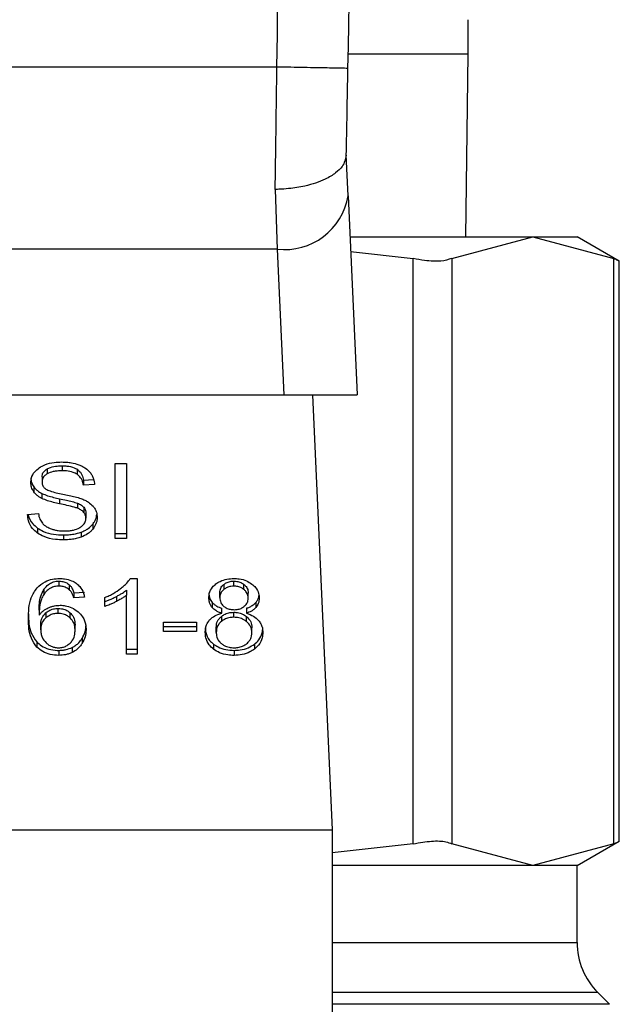
# Model space of a CAD drawing. Units: inches. Extents: x 0.37 to 10.29, y 0.37 to 8.02.
# Drawn here: x 2.93 to 2.95, y 3.38 to 3.42 of the extents above; entities that cross this region are included whole.
import ezdxf

# ---------------------------------------------------------------- set-up
doc = ezdxf.new("R2010")
doc.units = ezdxf.units.IN
doc.header["$MEASUREMENT"] = 0

msp = doc.modelspace()

# ---------------------------------------------------------------- linework, layer by layer
at = {"color": 7, "linetype": 'Continuous', "lineweight": 25}
for p, q in [((2.940588431049235, 3.415907067114444), (2.940588431049235, 3.417094567114464)), ((2.940500979293821, 3.40956491652394), (2.940588431049235, 3.415907067114444)), ((2.933960289212214, 3.415452319808251), (2.914404066980127, 3.415452622132552)), ((2.936426453788692, 3.410994979338639), (2.936362997086258, 3.412413423275401)), ((2.933901249892394, 3.411214266584865), (2.933968282047156, 3.409145080405074)), ((2.936426453788692, 3.410994979338639), (2.936735360090159, 3.40409001494913)), ((2.936490430283034, 3.40956491652394), (2.942823451144228, 3.409564916523933)), ((2.940015156008102, 3.408818368485155), (2.942823451144228, 3.409564916523933)), ((2.942823451144228, 3.409564916523933), (2.945631746280314, 3.408818368485151)), ((2.942823451144228, 3.409564916523933), (2.944359346403561, 3.409564916523933)), ((2.945819050739441, 3.408722155832664), (2.944359346403541, 3.409564916523926)), ((2.933968282047156, 3.409145080405076), (2.914396075935824, 3.409144988427715)), ((2.933968282511496, 3.409145080415463), (2.934194430177103, 3.404090014949045)), ((2.93651313716243, 3.409057350983419), (2.938683472147138, 3.408818368485167)), ((2.938683472151047, 3.388534889760327), (2.938683472147138, 3.408818368485167)), ((2.940015156008102, 3.408818368485155), (2.940015156006465, 3.388534889760348)), ((2.945631746281928, 3.38853488976034), (2.945631746280314, 3.408818368485151)), ((2.945819050739441, 3.388618940009735), (2.945819050739441, 3.40873431823506)), ((2.914169931921233, 3.404090014949045), (2.934194430177103, 3.404090014949045)), ((2.934194430177099, 3.404090014949122), (2.93673536009036, 3.404090014949122)), ((2.935195928200085, 3.404090014949122), (2.935870173175219, 3.389018656681406)), ((2.92652196152656, 3.401635983858347), (2.92652196152656, 3.401461991048039)), ((2.92835484527293, 3.401720131835318), (2.928755159688457, 3.401720131835072)), ((2.92835484527293, 3.399110239680393), (2.92835484527293, 3.401720131835318)), ((2.928755159688457, 3.401720131835072), (2.928755159688457, 3.399110239680393)), ((2.92600279178456, 3.401527824357524), (2.926002791784367, 3.4013538315471)), ((2.927040607116231, 3.401513144607048), (2.927040607116171, 3.40133915179678)), ((2.925824559023016, 3.401249662879189), (2.925824559023016, 3.401075670068782)), ((2.927257129233812, 3.401135724827023), (2.927612704752854, 3.401158731491014)), ((2.927257129233812, 3.401135724827023), (2.927257129233816, 3.400961732016652)), ((2.927642336863923, 3.400986655955378), (2.927257129233816, 3.400961732016652)), ((2.925539058113774, 3.400903931051125), (2.925539058113807, 3.40072993824074)), ((2.925822041371897, 3.400674632029829), (2.925822041371962, 3.400500639219488)), ((2.926431284179499, 3.400492948420269), (2.926431284179517, 3.400318955609957)), ((2.927055182660642, 3.400337471316172), (2.927055182660756, 3.400163478505821)), ((2.925323537250864, 3.399950532386733), (2.925701191928124, 3.399979016900267)), ((2.927272235139161, 3.400195736441448), (2.927272235139231, 3.400021743631057)), ((2.927345248775871, 3.39999456468004), (2.927345248775871, 3.399820571869631)), ((2.927583480405895, 3.399615746726738), (2.927583480405817, 3.399441753916333)), ((2.92566783171824, 3.399477846137622), (2.925667831718095, 3.399303853327419)), ((2.926564762472118, 3.399239725463644), (2.926564762472118, 3.399065732653336)), ((2.927178561101678, 3.399334778680019), (2.927178561101585, 3.399160785869676)), ((2.92835484527293, 3.399284232491134), (2.928755159688457, 3.399284232491134)), ((2.928755159688457, 3.399110239680393), (2.92835484527293, 3.399110239680393)), ((2.926411182686279, 3.397639490120411), (2.926411182686279, 3.397465497310102)), ((2.928878526343317, 3.397728978997224), (2.929120225231198, 3.397728978997117)), ((2.929120225231198, 3.397728978997117), (2.929120225231198, 3.395108405042847)), ((2.932126980590417, 3.397525155308916), (2.932126980590276, 3.397351162498497)), ((2.932471281079513, 3.397465497310102), (2.932471281079513, 3.397639490120411)), ((2.932819347526607, 3.397348396376141), (2.93281934752652, 3.397522389186518)), ((2.925891253582643, 3.397354219480983), (2.925891253582605, 3.39718022667062)), ((2.926767987567635, 3.397514443868431), (2.92676798756762, 3.397340451058135)), ((2.92692479315314, 3.397230025449407), (2.927294894877534, 3.397254949388874)), ((2.92692479315314, 3.397230025449407), (2.926924793153143, 3.397056032638967)), ((2.928747605855427, 3.39732438030647), (2.928747605855357, 3.397150387496197)), ((2.931982848001929, 3.397066714283134), (2.931982848001929, 3.397240707093281)), ((2.932967267989823, 3.397048911491665), (2.932967267989823, 3.397222904301813)), ((2.927294894877587, 3.397080956578448), (2.926924793153143, 3.397056032638967)), ((2.928004885635689, 3.396764066516814), (2.928004885635367, 3.397073835430803)), ((2.9284022423111, 3.397105829082078), (2.928402242311206, 3.396931836271825)), ((2.928747605855725, 3.395108405042847), (2.928747605855357, 3.397150387496197)), ((2.931716528987191, 3.396900913373173), (2.93171652898713, 3.396726920562936)), ((2.933235734631119, 3.396901064367068), (2.933235734631126, 3.396727071556767)), ((2.925721334015333, 3.396628290413028), (2.925721334015166, 3.396454297602722)), ((2.925957997397902, 3.396539276498934), (2.925957997397985, 3.396365283688695)), ((2.926380969995304, 3.396518387776872), (2.926380969995297, 3.39669238058718)), ((2.926797516274441, 3.396364512489007), (2.926797516274381, 3.396538505299368)), ((2.932050825456634, 3.396523728520961), (2.932050825456703, 3.396697721331247)), ((2.93246624577768, 3.396384866607458), (2.93246624577768, 3.396558859417766)), ((2.932901807305979, 3.396697721330858), (2.932901807306236, 3.396523728520839)), ((2.930036667764367, 3.396213959606968), (2.93117718386903, 3.396213959606861)), ((2.930036667764367, 3.395891728723436), (2.930036667764367, 3.396213959606968)), ((2.93117718386903, 3.396213959606861), (2.93117718386903, 3.395891728723436)), ((2.932036340903991, 3.396412495704463), (2.932036340904082, 3.396238502894229)), ((2.932906132568374, 3.396236662849164), (2.932906132568386, 3.396410655659463)), ((2.925779240866532, 3.395954038571385), (2.925779240866532, 3.396128031381532)), ((2.926970111749493, 3.395934455531861), (2.926970111749493, 3.39610844834202)), ((2.930036667764367, 3.396065721533575), (2.93117718386903, 3.396065721533823)), ((2.93117718386903, 3.395891728723436), (2.930036667764367, 3.395891728723436)), ((2.931859480467087, 3.395861463962379), (2.931859480467087, 3.396035456772526)), ((2.933090635524678, 3.395850782240811), (2.933090635524678, 3.396024775050958)), ((2.925646890132705, 3.395529135870808), (2.925646890132567, 3.395355143060636)), ((2.927214328288155, 3.395652696327671), (2.92721432828802, 3.395478703517524)), ((2.926403629733536, 3.395237890825996), (2.926403629733536, 3.395063898015688)), ((2.92686940395469, 3.395339366849276), (2.926869403954762, 3.395165374039003)), ((2.928747605855726, 3.395282397852811), (2.929120225231198, 3.395282397852811)), ((2.931763125893107, 3.39545642280811), (2.931763125893156, 3.395282429997764)), ((2.932476316381346, 3.395237890825996), (2.932476316381346, 3.395063898015688)), ((2.93318446997654, 3.395456420908226), (2.933184469976591, 3.395282428097958)), ((2.929120225231198, 3.395108405042847), (2.928747605855725, 3.395108405042847)), ((2.91249418892325, 3.389018656681406), (2.935870173175219, 3.389018656681406)), ((2.935870173175219, 3.389018656681406), (2.935870173175219, 3.366257829909752)), ((2.938683472151047, 3.388534889760327), (2.935870173175219, 3.388225108448251)), ((2.942823451139916, 3.387788341720544), (2.940015156006465, 3.388534889760348)), ((2.945631746281928, 3.38853488976034), (2.942823451139916, 3.387788341720544)), ((2.944359346402821, 3.387788341720317), (2.945819050739441, 3.388631102411995)), ((2.942823451139916, 3.387788341720544), (2.935870173175219, 3.387788341720317)), ((2.944359346403568, 3.387788341720529), (2.942823451139916, 3.387788341720544)), ((2.944359346403565, 3.385116623124257), (2.944359346403565, 3.387788341720547)), ((2.945484116880605, 3.382972626361883), (2.945080047949991, 3.383376695292497))]:
    msp.add_line(p, q, dxfattribs=at)
at = {"color": 8, "linetype": 'Continuous', "lineweight": 25}
for p, q in [((2.936429485502689, 3.415907067114444), (2.940588431049235, 3.415907067114444)), ((2.935870173175219, 3.385116623124257), (2.944359346403565, 3.385116623124257)), ((2.945080047949991, 3.383376695292497), (2.935870173175219, 3.383376695292497)), ((2.945484116880563, 3.382972626361883), (2.935870173175219, 3.382972626361883))]:
    msp.add_line(p, q, dxfattribs=at)
at = {"color": 7, "linetype": 'Continuous', "lineweight": 25}
for centre, radius, start, end in [((1.534984083706713, 3.440830870118784), 1.401667011158958, 358.9607226047099, 0.9408585049644219), ((2.934233030726245, 3.411351454784869), 0.002222201492898428, 263.1576543472042, 350.7689889165032), ((2.946819976324825, 3.385116623124257), 0.002460629921259283, 180, 224.9999910580466)]:
    msp.add_arc(centre, radius, start, end, dxfattribs=at)
at = {"color": 8, "linetype": 'Continuous', "lineweight": 25}
msp.add_open_spline([(2.933960289212214, 3.415452319808251), (2.934139276564696, 3.427468372028244), (2.934378548571068, 3.443531545674236), (2.933997049106614, 3.459589986693447), (2.933900930201931, 3.463635915732705)], degree=3, knots=[0, 0, 0, 0, 0.7480496995680551, 1, 1, 1, 1], dxfattribs=at)
at = {"color": 7, "linetype": 'Continuous', "lineweight": 25}
for points in [[(2.933901249892394, 3.411214266584865), (2.933911089779031, 3.411887293094576), (2.933930769552285, 3.413233346112645), (2.933950449325538, 3.414712661907237), (2.933960289212155, 3.415452319803791)], [(2.936420515390287, 3.415407689332343), (2.93638353433802, 3.415408360198289), (2.936309572233485, 3.415409701930181), (2.935740647120124, 3.415420022688), (2.934927432174689, 3.415434775059288), (2.934282670926037, 3.41544647154542), (2.933960290301711, 3.415452319788487)]]:
    msp.add_open_spline(points, degree=3, dxfattribs=at)
for points, knots in [([(2.936362630865286, 3.412395368804164), (2.936372255226384, 3.412875164829297), (2.936391493231078, 3.413834222588056), (2.936410844930829, 3.414883395249027), (2.936420515390284, 3.415407689332232)], [0, 0, 0, 0, 0.5002785502245575, 1, 1, 1, 1]), ([(2.936362630861986, 3.412395368804435), (2.936333609509414, 3.412264043481465), (2.936286466722562, 3.412050716356422), (2.935996736954454, 3.41177308127373), (2.935591068233239, 3.411525634051871), (2.935022234125391, 3.411333273594742), (2.934448166026821, 3.411240588366388), (2.934108872896091, 3.411218360866243), (2.933957316049754, 3.411214893403294), (2.93391776991833, 3.411214415796121), (2.933906159823626, 3.411214308936266), (2.933902526086165, 3.411214276901853), (2.933901249892394, 3.411214265651146)], [0, 0, 0, 0, 0.2152258022482262, 0.3496165140898702, 0.5002025414515794, 0.7241502440885094, 0.8783982075440384, 0.9680241144936552, 0.9909060451920358, 0.9971537520183927, 0.9990003779897048, 1, 1, 1, 1]), ([(2.940015156008102, 3.408818368485155), (2.93990068810074, 3.408780212041821), (2.939671651949054, 3.408703865709081), (2.939168655622198, 3.408726531374311), (2.938815387627757, 3.40879339909268), (2.938683472147138, 3.408818368485167)], [0, 0, 0, 0, 0.3850076531608678, 0.7703527851759653, 1, 1, 1, 1]), ([(2.945795212488904, 3.408734364272537), (2.945795505928146, 3.408734187819982), (2.945796048899673, 3.408733861317253), (2.945683479543095, 3.408791760074763), (2.945631746280314, 3.408818368485151)], [0, 0, 0, 0, 0.5404321002239866, 0.9999999999999999, 0.9999999999999999, 0.9999999999999999, 0.9999999999999999]), ([(2.925728894755016, 3.401565241406581), (2.925792507741579, 3.401602953899618), (2.925943209121563, 3.401692296108662), (2.926220954305825, 3.401756744765274), (2.926421630337846, 3.401763476062238), (2.926509372831986, 3.401766419217823)], [0, 0, 0, 0, 0.2913165822894742, 0.6901391262370621, 1, 1, 1, 1]), ([(2.92600279178456, 3.401527824357524), (2.926040640981769, 3.401546751535188), (2.926143420746656, 3.40159814842109), (2.926326581394457, 3.401630817693566), (2.926463769396725, 3.401634445164886), (2.92652196152656, 3.401635983858347)], [0, 0, 0, 0, 0.2513048023405398, 0.6824199825833779, 1, 1, 1, 1]), ([(2.926509372831986, 3.401766419217823), (2.926565454164721, 3.401765174483635), (2.926677648836086, 3.401762684304883), (2.926879216634568, 3.401738932070919), (2.927014443773156, 3.401697170991045), (2.927097996624793, 3.401671368054242)], [0, 0, 0, 0, 0.276364711569941, 0.5528871458452186, 1, 1, 1, 1]), ([(2.92652196152656, 3.401635983858347), (2.926577376676068, 3.401634425034357), (2.926719380243302, 3.401630430484683), (2.926904484465496, 3.401591125863968), (2.927006391813658, 3.401532745696846), (2.927040607116231, 3.401513144607048)], [0, 0, 0, 0, 0.298299550118318, 0.7644046907167316, 1, 1, 1, 1]), ([(2.927097996624793, 3.401671368054242), (2.927139494970084, 3.401654287378731), (2.927222513501733, 3.401620117037949), (2.927365445413879, 3.401535339117037), (2.92744173308951, 3.401454172224215), (2.927491275168828, 3.401401461526071)], [0, 0, 0, 0, 0.2594810138511876, 0.5190985956042774, 1, 1, 1, 1]), ([(2.92543935139296, 3.401047185633534), (2.925442991985054, 3.401099875416968), (2.925452042553673, 3.401230863038827), (2.925544698937776, 3.40141642408193), (2.925673461258199, 3.401520455022091), (2.925728894755016, 3.401565241406581)], [0, 0, 0, 0, 0.2770558441621299, 0.6887651416207634, 1, 1, 1, 1]), ([(2.925824559023016, 3.401249662879189), (2.925826568110721, 3.401276981359821), (2.925831385914647, 3.401342491234272), (2.925884671838547, 3.401444341216203), (2.925963012603406, 3.401499709791661), (2.92600279178456, 3.401527824357524)], [0, 0, 0, 0, 0.2604062129813535, 0.6244556038362875, 1, 1, 1, 1]), ([(2.926002791784367, 3.4013538315471), (2.925974654254782, 3.401334952786481), (2.925908681415796, 3.401290688579458), (2.925837414138989, 3.40119466030431), (2.925828989412846, 3.401116678888186), (2.925824559023016, 3.401075670068782)], [0, 0, 0, 0, 0.2606810000215838, 0.6112073766027007, 0.9999999999999999, 0.9999999999999999, 0.9999999999999999, 0.9999999999999999]), ([(2.92652196152656, 3.401461991048039), (2.926465253343255, 3.401460515033909), (2.926361379798161, 3.401457811388485), (2.92617915382145, 3.401432493500331), (2.926070782985479, 3.401384157351738), (2.926002791784367, 3.4013538315471)], [0, 0, 0, 0, 0.3093895662870031, 0.5667152286018784, 1, 1, 1, 1]), ([(2.927040607116171, 3.40133915179678), (2.926996124451885, 3.401363631212029), (2.926889346852501, 3.401422392377453), (2.926703608849046, 3.401457099784721), (2.926573655813336, 3.401460599062927), (2.92652196152656, 3.401461991048039)], [0, 0, 0, 0, 0.3007070815649128, 0.7218268240621777, 1, 1, 1, 1]), ([(2.927040607116231, 3.401513144607048), (2.92708060878412, 3.401480344792994), (2.92717865741521, 3.401399948723589), (2.92723640805462, 3.401263014865026), (2.927251802046485, 3.40116844969615), (2.927257129233812, 3.401135724827023)], [0, 0, 0, 0, 0.3106536495339499, 0.7614473767638111, 1, 1, 1, 1]), ([(2.927257129233816, 3.400961732016652), (2.927250032997646, 3.40100407477102), (2.927237307852727, 3.401080004837696), (2.927182504235945, 3.401204398538528), (2.927112121284346, 3.401289615904577), (2.927049234077335, 3.401333176138681), (2.927040607116171, 3.40133915179678)], [0, 0, 0, 0, 0.3070856159745001, 0.5506734657230483, 0.9383607136398269, 1, 1, 1, 1]), ([(2.927491275168828, 3.401401461526071), (2.927516405896928, 3.401365831765379), (2.92756665220053, 3.401294593726994), (2.927623224300467, 3.401155257330337), (2.927635030789072, 3.40105110645508), (2.927642336863922, 3.400986655955378)], [0, 0, 0, 0, 0.2761026685020839, 0.5520388606152433, 1, 1, 1, 1]), ([(2.92543935139296, 3.401221178443941), (2.925440621859268, 3.401191773332596), (2.925443163352524, 3.401132950133855), (2.925467595239144, 3.401024471422735), (2.925511407046541, 3.400950571631103), (2.925539058113774, 3.400903931051125)], [0, 0, 0, 0, 0.2693821209281175, 0.5388831163172078, 1, 1, 1, 1]), ([(2.925539058113807, 3.40072993824074), (2.925521820903601, 3.400756793216098), (2.925487354044129, 3.400810491387136), (2.925448384127271, 3.40091689616557), (2.925442845611827, 3.400996784514505), (2.92543935139296, 3.401047185633534)], [0, 0, 0, 0, 0.2696825059423265, 0.5392467182253594, 1, 1, 1, 1]), ([(2.925824559023016, 3.401075670068782), (2.925826067919906, 3.401049945413685), (2.925829812411634, 3.400986106884424), (2.925868865240448, 3.400896871129441), (2.92592965074821, 3.400848613409634), (2.925954268949226, 3.400829068977244)], [0, 0, 0, 0, 0.2865244467079341, 0.7110415749225808, 1, 1, 1, 1]), ([(2.925539058113774, 3.400903931051125), (2.925557155156144, 3.400881010731672), (2.925593350110478, 3.400835168991405), (2.925682720126911, 3.400753909194267), (2.925766892998853, 3.40070601279045), (2.925822041371897, 3.400674632029829)], [0, 0, 0, 0, 0.2563969608666334, 0.5128062420613805, 1, 1, 1, 1]), ([(2.925822041371962, 3.400500639219488), (2.925792516684718, 3.400516525741771), (2.925733460131907, 3.400548302648819), (2.925631022916339, 3.400621416181418), (2.925575462689425, 3.400686979419473), (2.925539058113807, 3.40072993824074)], [0, 0, 0, 0, 0.2563335815134876, 0.5127294852665668, 1, 1, 1, 1]), ([(2.925822041371897, 3.400674632029829), (2.925887051382286, 3.400647483418089), (2.926014772150646, 3.400594146377677), (2.926222638843059, 3.400539291875122), (2.926361620163044, 3.40050842190871), (2.926431284179499, 3.400492948420269)], [0, 0, 0, 0, 0.3408212225987742, 0.6695883935941908, 1, 1, 1, 1]), ([(2.925954268949226, 3.400829068977244), (2.926002670162495, 3.400805306126643), (2.926114862551115, 3.400750224636134), (2.926318823362463, 3.400699722146794), (2.926467750877956, 3.40066873208194), (2.926542574571161, 3.400653162151175)], [0, 0, 0, 0, 0.2740675051490471, 0.6352792826593691, 1, 1, 1, 1]), ([(2.926542574571161, 3.400653162151175), (2.92661716994011, 3.400638161720692), (2.926760983881411, 3.400609242083193), (2.926972693551681, 3.400561708948635), (2.927104884762018, 3.400520655083324), (2.927171129898928, 3.400500081711454)], [0, 0, 0, 0, 0.3496443470223458, 0.6740865057303972, 1, 1, 1, 1]), ([(2.926431284179517, 3.400318955609957), (2.926359867259417, 3.400334833023833), (2.926219192174846, 3.400366107916908), (2.926011469319831, 3.400421261542523), (2.925885453288149, 3.400474067160532), (2.925822041371962, 3.400500639219488)], [0, 0, 0, 0, 0.3387467018745131, 0.6672539346063424, 1, 1, 1, 1]), ([(2.926431284179499, 3.400492948420269), (2.926511060227669, 3.400475693713613), (2.926656327080704, 3.400444274045764), (2.926866555589646, 3.400396263897951), (2.926992230848164, 3.400357092569705), (2.927055182660642, 3.400337471316172)], [0, 0, 0, 0, 0.3780925250266599, 0.6884812237137548, 1, 1, 1, 1]), ([(2.927055182660756, 3.400163478505821), (2.927017220435757, 3.400175938237), (2.926898176918486, 3.400215009978022), (2.926687771660235, 3.400263262347507), (2.926516841969725, 3.400300377734533), (2.926431284179517, 3.400318955609957)], [0, 0, 0, 0, 0.1895255507181219, 0.5943220707133134, 1, 1, 1, 1]), ([(2.927055182660642, 3.400337471316172), (2.927078806091868, 3.400327676427445), (2.927126067853889, 3.400308080472244), (2.927204052000953, 3.400263440451529), (2.927246133013062, 3.400221655145911), (2.927272235139161, 3.400195736441448)], [0, 0, 0, 0, 0.2750880628738108, 0.5503496269384294, 1, 1, 1, 1]), ([(2.927171129898928, 3.400500081711454), (2.927217045529651, 3.400482129147), (2.927308915451462, 3.400446208902267), (2.92745947147298, 3.40036379103426), (2.927540537996652, 3.400285616977699), (2.927590380558777, 3.400237552806519)], [0, 0, 0, 0, 0.2778952571123002, 0.5560244984226945, 1, 1, 1, 1]), ([(2.925667831718095, 3.399303853327419), (2.925607603281478, 3.399354227767789), (2.925459913345511, 3.399477754100045), (2.925346501172475, 3.399706762961122), (2.925330536058802, 3.399876237785844), (2.925323537250864, 3.399950532386733)], [0, 0, 0, 0, 0.2788875809885109, 0.6838777709045316, 1, 1, 1, 1]), ([(2.925346753391175, 3.399952283458552), (2.925347714224439, 3.399944644725815), (2.925362108982413, 3.39983020477752), (2.925455610784697, 3.399655962012835), (2.9256106037962, 3.399525877221317), (2.92566783171824, 3.399477846137622)], [0, 0, 0, 0, 0.04316710298542862, 0.6467095006111074, 1, 1, 1, 1]), ([(2.925701191928124, 3.399979016900267), (2.925712084168827, 3.399913769249841), (2.925731714433544, 3.399796178325714), (2.925804672061026, 3.399689866403492), (2.925837147705658, 3.399642543754367)], [0, 0, 0, 0, 0.5548697819142432, 1, 1, 1, 1]), ([(2.927272235139231, 3.400021743631057), (2.927256984841991, 3.40003790492772), (2.927226493052434, 3.400070218190145), (2.927155145672065, 3.40012017694466), (2.927093437471564, 3.400146907446103), (2.927055182660756, 3.400163478505821)], [0, 0, 0, 0, 0.2755139449543028, 0.5508688189790746, 0.9999999999999999, 0.9999999999999999, 0.9999999999999999, 0.9999999999999999]), ([(2.927272235139161, 3.400195736441448), (2.927284923678769, 3.400178722587146), (2.927310295449197, 3.400144701997008), (2.927338717232107, 3.400077063888313), (2.927342744350284, 3.400026197803173), (2.927345248775871, 3.39999456468004)], [0, 0, 0, 0, 0.2744517032229223, 0.5487885779477248, 1, 1, 1, 1]), ([(2.927345248775871, 3.399820571869631), (2.927344275144725, 3.399839739636918), (2.927342327304816, 3.399878086542992), (2.927323751168455, 3.399947366453028), (2.927291994025264, 3.399993216389996), (2.927272235139231, 3.400021743631057)], [0, 0, 0, 0, 0.2740940101013543, 0.5483506296580878, 1, 1, 1, 1]), ([(2.927583480405895, 3.399615746726738), (2.92760776319153, 3.399649063919913), (2.927656332268084, 3.399715703115687), (2.927708051574385, 3.399825509200781), (2.927715871206669, 3.399902749554343), (2.927719892861227, 3.399942474442775)], [0, 0, 0, 0, 0.3268838203885341, 0.6538148273164389, 0.9999999999999999, 0.9999999999999999, 0.9999999999999999, 0.9999999999999999]), ([(2.927590380558777, 3.400237552806519), (2.927616075575196, 3.400204113143287), (2.927667454450664, 3.400137248337094), (2.927721546061643, 3.400006103895358), (2.927728643900821, 3.399908562903316), (2.927732974056838, 3.399849056382668)], [0, 0, 0, 0, 0.28062863536577, 0.5611354153042689, 1, 1, 1, 1]), ([(2.925837147705658, 3.399642543754367), (2.925858612386251, 3.399620688365349), (2.925901532426099, 3.399576987078322), (2.926002031542384, 3.399508596833938), (2.92608898040497, 3.399472101056982), (2.926143526885072, 3.399449205804389)], [0, 0, 0, 0, 0.2715735118160338, 0.543029089024211, 1, 1, 1, 1]), ([(2.927146350620183, 3.399500121404879), (2.927178970395464, 3.399523230454331), (2.927255489792906, 3.399577439611944), (2.927331852578268, 3.3996890395616), (2.92734078915186, 3.399776784471407), (2.927345248775871, 3.399820571869631)], [0, 0, 0, 0, 0.2712682844909368, 0.6363405478884399, 1, 1, 1, 1]), ([(2.927178561101678, 3.399334778680019), (2.927222132832386, 3.399352708424344), (2.927309282899198, 3.39938857063111), (2.927454822294427, 3.3994783710419), (2.927533127382057, 3.399561981899518), (2.927583480405895, 3.399615746726738)], [0, 0, 0, 0, 0.2630311560156817, 0.5261021870685149, 1, 1, 1, 1]), ([(2.927732974056838, 3.399849056382668), (2.927731040363423, 3.399811603500617), (2.927727172145028, 3.399736681630286), (2.927688931396559, 3.399596555285265), (2.927624647318222, 3.399502186676141), (2.927583480405817, 3.399441753916333)], [0, 0, 0, 0, 0.2644110682512522, 0.5289358437855085, 1, 1, 1, 1]), ([(2.92566783171824, 3.399477846137622), (2.925734845665333, 3.39943625735209), (2.92589594713428, 3.399336277948821), (2.926212168035882, 3.399252987694804), (2.926450798737543, 3.399244012012825), (2.926564762472118, 3.399239725463644)], [0, 0, 0, 0, 0.2711894976610993, 0.6519393101285017, 1, 1, 1, 1]), ([(2.926564762472118, 3.399065732653336), (2.92647226727336, 3.39906861949699), (2.926240543639822, 3.399075851763206), (2.925918193459172, 3.399150189681921), (2.925740077832079, 3.39925951108407), (2.925667831718095, 3.399303853327419)], [0, 0, 0, 0, 0.2830901170968597, 0.7092116286332587, 1, 1, 1, 1]), ([(2.926143526885072, 3.399449205804389), (2.926181340697546, 3.399436746088343), (2.926256950801719, 3.399411832429376), (2.926407591472675, 3.399383718693139), (2.92652087975378, 3.399379774100271), (2.926592457072192, 3.399377281844434)], [0, 0, 0, 0, 0.2691954625346623, 0.5382661951794487, 1, 1, 1, 1]), ([(2.926564762472118, 3.399239725463644), (2.926624611103239, 3.399240978191768), (2.926744348758948, 3.399243484493518), (2.926954331864029, 3.39926707712782), (2.927094118621175, 3.399309282954923), (2.927178561101678, 3.399334778680019)], [0, 0, 0, 0, 0.2834891484727649, 0.5671696314817929, 1, 1, 1, 1]), ([(2.926592457072192, 3.399377281844434), (2.926653123986237, 3.39937879877069), (2.926761721622972, 3.399381514165218), (2.926944150109625, 3.399410828607573), (2.92707049559366, 3.399454343344405), (2.927138149140426, 3.399495171860288), (2.927146350620182, 3.399500121404879)], [0, 0, 0, 0, 0.3068568865087498, 0.5492933539664241, 0.9453618973447194, 1, 1, 1, 1]), ([(2.927583480405817, 3.399441753916333), (2.927556838521522, 3.399411560555596), (2.927503537783328, 3.3993511546024), (2.927376089738468, 3.39924861185822), (2.927255878772579, 3.399195163168048), (2.927178561101585, 3.399160785869676)], [0, 0, 0, 0, 0.2628574389029029, 0.5258823053844759, 0.9999999999999999, 0.9999999999999999, 0.9999999999999999, 0.9999999999999999]), ([(2.927178561101585, 3.399160785869676), (2.927123883743265, 3.399143113232642), (2.927014577725906, 3.399107783698993), (2.926807552387056, 3.399073031867204), (2.926656149116039, 3.399068480093067), (2.926564762472118, 3.399065732653336)], [0, 0, 0, 0, 0.2840552494002103, 0.5678575003651611, 1, 1, 1, 1]), ([(2.925654224715746, 3.397406337090401), (2.92574027445408, 3.397483464432751), (2.925885034071498, 3.397613214095994), (2.926175238815129, 3.397715148582281), (2.926351531429234, 3.39772457691172), (2.926433842424518, 3.397728978997332)], [0, 0, 0, 0, 0.4386288887283143, 0.7378959117098718, 1, 1, 1, 1]), ([(2.925891253582643, 3.397354219480983), (2.925939107896082, 3.397415152219676), (2.926014806730024, 3.397511539294035), (2.926183281415562, 3.397606364476795), (2.92631398520253, 3.397637087589831), (2.926391147409791, 3.397638994887791), (2.926411182686279, 3.397639490120411)], [0, 0, 0, 0, 0.4213565288507671, 0.6665271239924941, 0.9134132950680317, 1, 1, 1, 1]), ([(2.926411182686279, 3.397639490120411), (2.926446220106028, 3.397637828993529), (2.926528718500347, 3.397633917738033), (2.926657808910982, 3.397593574595337), (2.926729625040885, 3.397541995979883), (2.926767987567635, 3.397514443868431)], [0, 0, 0, 0, 0.2558900850055878, 0.6025135779675915, 1, 1, 1, 1]), ([(2.926433842424518, 3.397728978997332), (2.926491363328001, 3.397726796950997), (2.926635697155798, 3.397721321670171), (2.926841836508977, 3.397666932862859), (2.926959221073245, 3.397594185076386), (2.927011030839022, 3.397562076546602)], [0, 0, 0, 0, 0.2701481504614866, 0.6778669017318625, 0.9999999999999999, 0.9999999999999999, 0.9999999999999999, 0.9999999999999999]), ([(2.927011030839022, 3.397562076546602), (2.92705369034178, 3.397526510252311), (2.927170683515147, 3.397428970117872), (2.927256966469253, 3.397257983900385), (2.927284487781489, 3.39712953073255), (2.927294894877587, 3.397080956578448)], [0, 0, 0, 0, 0.2630133112277882, 0.7213108435164906, 1, 1, 1, 1]), ([(2.928546818651652, 3.397377856815132), (2.928584801811855, 3.397408371952463), (2.928660782039181, 3.397469413399747), (2.9287794800931, 3.397583822139483), (2.928841530302253, 3.39767475958904), (2.928878526343317, 3.397728978997224)], [0, 0, 0, 0, 0.2875588566881092, 0.5752229983942297, 1, 1, 1, 1]), ([(2.931602674793723, 3.397057812886981), (2.931605737708303, 3.397107311460243), (2.931613653321147, 3.397235232605956), (2.931693444727626, 3.397407787742706), (2.931806301622585, 3.397505682688512), (2.93184873964828, 3.39754249451314)], [0, 0, 0, 0, 0.2825541426728714, 0.7302159895641268, 1, 1, 1, 1]), ([(2.93184873964828, 3.39754249451314), (2.931894796768189, 3.397573366612471), (2.932004377345116, 3.397646818501395), (2.932221640022664, 3.397717144950926), (2.932390217405596, 3.397725136234878), (2.932471281079513, 3.397728978997326)], [0, 0, 0, 0, 0.2734623583641577, 0.6506304140845726, 1, 1, 1, 1]), ([(2.931982848001929, 3.397240707093281), (2.931984667110586, 3.397269263405315), (2.931989447255163, 3.397344301968638), (2.932037406634546, 3.397444973523444), (2.932102639552117, 3.39750336652118), (2.932126980590417, 3.397525155308916)], [0, 0, 0, 0, 0.2780358808256014, 0.73060600489819, 1, 1, 1, 1]), ([(2.932126980590417, 3.397525155308916), (2.932151885797641, 3.397542901653694), (2.932212473226264, 3.397586073565008), (2.932331364372212, 3.397631189864138), (2.932426719514019, 3.397636846601845), (2.932471281079513, 3.397639490120411)], [0, 0, 0, 0, 0.2710278356439761, 0.6593351944187721, 1, 1, 1, 1]), ([(2.932471281079513, 3.397728978997326), (2.932533894821255, 3.397726528889964), (2.932686009958918, 3.397720576547741), (2.932910606396485, 3.397659704424039), (2.933035739749128, 3.39757718600661), (2.933095043909239, 3.397538078244083)], [0, 0, 0, 0, 0.2690228175029266, 0.6535696762425831, 1, 1, 1, 1]), ([(2.932471281079513, 3.397639490120411), (2.932506512179884, 3.397637832751544), (2.932589386559572, 3.397633934110419), (2.932714235060941, 3.397595115696661), (2.932783876538085, 3.397546931291834), (2.93281934752652, 3.397522389186518)], [0, 0, 0, 0, 0.2662348295097403, 0.6262661714774239, 0.9999999999999999, 0.9999999999999999, 0.9999999999999999, 0.9999999999999999]), ([(2.93281934752652, 3.397522389186518), (2.932846269669696, 3.39749786072044), (2.932913149095439, 3.397436927617344), (2.932960448565682, 3.397330886167924), (2.932965306269719, 3.397253967070935), (2.932967267989823, 3.397222904301813)], [0, 0, 0, 0, 0.2865697295036908, 0.7118905363577562, 1, 1, 1, 1]), ([(2.933095043909239, 3.397538078244083), (2.933139705476419, 3.39749886256573), (2.933250278216144, 3.397401772712654), (2.933334780713974, 3.397228449093001), (2.933343693766698, 3.397100782548965), (2.933347439438051, 3.397047131243231)], [0, 0, 0, 0, 0.2820439647462739, 0.6982821220572991, 1, 1, 1, 1]), ([(2.925351232290921, 3.396329677906716), (2.925355637979053, 3.396455505388993), (2.925364211399868, 3.396700364290353), (2.925428508812361, 3.397071705534069), (2.925577907770646, 3.397293194605843), (2.925654224715746, 3.397406337090401)], [0, 0, 0, 0, 0.3408488549688926, 0.6632881358423667, 1, 1, 1, 1]), ([(2.925721334015333, 3.396628290413028), (2.925723773442849, 3.396708377785262), (2.925728716273797, 3.396870652884457), (2.925767678584398, 3.397117775460462), (2.925849702961687, 3.397274717995948), (2.925891253582643, 3.397354219480984)], [0, 0, 0, 0, 0.3247010635620712, 0.657917669523094, 1, 1, 1, 1]), ([(2.926411182686279, 3.397465497310102), (2.92635851031932, 3.397462101638506), (2.926253128981438, 3.397455307935537), (2.926095574004866, 3.397389933928107), (2.925975478591294, 3.39729323115215), (2.925916280055721, 3.39721380462642), (2.925891253582605, 3.39718022667062)], [0, 0, 0, 0, 0.2260232363414765, 0.4522035445385127, 0.7684163445487792, 1, 1, 1, 1]), ([(2.92676798756762, 3.397340451058135), (2.92674410317533, 3.397358398514572), (2.926683669923175, 3.397403809892309), (2.92656219329167, 3.397455497924513), (2.926459876382148, 3.397462272986622), (2.926411182686279, 3.397465497310102)], [0, 0, 0, 0, 0.255114571256996, 0.6455011718658472, 1, 1, 1, 1]), ([(2.926767987567635, 3.397514443868431), (2.926790216957313, 3.397492331642103), (2.926834541215671, 3.397448241001432), (2.926887223917686, 3.397351669985009), (2.92691006344325, 3.397277718427383), (2.92692479315314, 3.397230025449407)], [0, 0, 0, 0, 0.263210606003547, 0.5248283948432872, 1, 1, 1, 1]), ([(2.926924793153143, 3.397056032638967), (2.926914842669969, 3.39708924529416), (2.926895016396557, 3.39715542129497), (2.926850381793432, 3.397254138124479), (2.926795774595032, 3.397311342466728), (2.92676798756762, 3.397340451058135)], [0, 0, 0, 0, 0.331041854114812, 0.6595987547137132, 1, 1, 1, 1]), ([(2.928004885635367, 3.397073835430803), (2.928055237100631, 3.397095150869379), (2.928155942374067, 3.397137782738361), (2.928343328417481, 3.397234451802263), (2.928465893224912, 3.397320826501563), (2.928546818651652, 3.397377856815132)], [0, 0, 0, 0, 0.2535741323984254, 0.5071600638817324, 1, 1, 1, 1]), ([(2.9284022423111, 3.397105829082078), (2.928437878938149, 3.397124761354586), (2.92850915784211, 3.397162628901143), (2.928627738165154, 3.397233237598894), (2.928702869095784, 3.39729036422263), (2.928747605855427, 3.39732438030647)], [0, 0, 0, 0, 0.2879953690190212, 0.5760363970813753, 1, 1, 1, 1]), ([(2.931602674793723, 3.39723180569732), (2.9316041588875, 3.397198840447014), (2.931607128543772, 3.397132877322673), (2.93163511415219, 3.397018842423559), (2.931686122956294, 3.396944956382653), (2.931716528987191, 3.396900913373174)], [0, 0, 0, 0, 0.2874990459381861, 0.5752826124014313, 1, 1, 1, 1]), ([(2.932126980590276, 3.397351162498497), (2.932101853960924, 3.397328574262425), (2.932038550294465, 3.397271665787274), (2.931989983439257, 3.397171470432643), (2.931984933668582, 3.397097334187388), (2.931982848001929, 3.397066714283134)], [0, 0, 0, 0, 0.2786688776658582, 0.7020743385973424, 1, 1, 1, 1]), ([(2.932471281079513, 3.397465497310102), (2.932435822817196, 3.397463817886033), (2.932352583558113, 3.397459875391222), (2.932229243781956, 3.397421723991577), (2.932160953206357, 3.397374603567322), (2.932126980590276, 3.397351162498497)], [0, 0, 0, 0, 0.2716287443560447, 0.6376560482126916, 1, 1, 1, 1]), ([(2.932819347526607, 3.397348396376141), (2.932793163348661, 3.397367067431371), (2.932730984758611, 3.397411404889333), (2.932610619348155, 3.397457306595143), (2.932515315358641, 3.397462908845122), (2.932471281079513, 3.397465497310102)], [0, 0, 0, 0, 0.2812681389658434, 0.6679169513438077, 1, 1, 1, 1]), ([(2.932967267989823, 3.397048911491665), (2.932965353051832, 3.397079684056681), (2.93296034766713, 3.397160119311949), (2.932911093320786, 3.397266165769739), (2.932843384006246, 3.397326852780446), (2.932819347526607, 3.397348396376141)], [0, 0, 0, 0, 0.2855434699359383, 0.7463713825037022, 0.9999999999999999, 0.9999999999999999, 0.9999999999999999, 0.9999999999999999]), ([(2.925891253582605, 3.39718022667062), (2.925859774828681, 3.397124112549946), (2.925779968786671, 3.396981850061325), (2.925730991712092, 3.396734956178413), (2.925724573723379, 3.396548445503564), (2.925721334015166, 3.396454297602722)], [0, 0, 0, 0, 0.2438939787270312, 0.6183285767730938, 0.9999999999999999, 0.9999999999999999, 0.9999999999999999, 0.9999999999999999]), ([(2.928004885635532, 3.396938059326899), (2.928045700719734, 3.396951692196671), (2.928127313090447, 3.396978951991509), (2.928260217391366, 3.397035031142765), (2.928349663372434, 3.397079619030238), (2.9284022423111, 3.397105829082078)], [0, 0, 0, 0, 0.2919606298815827, 0.5837939483680317, 1, 1, 1, 1]), ([(2.928402242311206, 3.396931836271825), (2.92836550801519, 3.396913358479979), (2.928292033792685, 3.396876400064092), (2.928161360484296, 3.396817797290356), (2.928062824518704, 3.396783961733395), (2.928004885635689, 3.396764066516814)], [0, 0, 0, 0, 0.2917543797014164, 0.5835534782259748, 1, 1, 1, 1]), ([(2.928747605855357, 3.397150387496197), (2.928717626710036, 3.397126996988439), (2.928657685070453, 3.397080228964513), (2.92854226464353, 3.397007008221724), (2.928454490733233, 3.396959886195703), (2.928402242311206, 3.396931836271825)], [0, 0, 0, 0, 0.2882377425026941, 0.576315391590181, 0.9999999999999999, 0.9999999999999999, 0.9999999999999999, 0.9999999999999999]), ([(2.93171652898713, 3.396726920562936), (2.931694776864669, 3.396756335777567), (2.931651305921744, 3.396815121172815), (2.931610814850476, 3.396927392694809), (2.931605712298839, 3.397009145904309), (2.931602674793723, 3.397057812886981)], [0, 0, 0, 0, 0.2884229281934839, 0.5764042875475298, 1, 1, 1, 1]), ([(2.931716528987191, 3.396900913373173), (2.931739662111593, 3.396876904732827), (2.931784720057045, 3.396830141485967), (2.931893943614086, 3.396757017007766), (2.931989607328494, 3.396720859575079), (2.932050825456703, 3.396697721331247)], [0, 0, 0, 0, 0.2753168260893912, 0.5362531370881806, 0.9999999999999999, 0.9999999999999999, 0.9999999999999999, 0.9999999999999999]), ([(2.931982848001929, 3.397066714283134), (2.931984256480739, 3.397036782839467), (2.93198691617362, 3.396980261969472), (2.932017169149594, 3.396881881154478), (2.932067367527689, 3.396808260739594), (2.932116066019712, 3.396767867115604), (2.932124465328394, 3.396760900195222)], [0, 0, 0, 0, 0.272924066629924, 0.5153745960253223, 0.9164138725069849, 1, 1, 1, 1]), ([(2.932823759247583, 3.39675872561728), (2.932850051867165, 3.396782474251614), (2.932914762462737, 3.396840923668073), (2.932960682345104, 3.39694370904578), (2.93296534752246, 3.39701823296702), (2.932967267989822, 3.397048911491665)], [0, 0, 0, 0, 0.2870637618663206, 0.7065125990634418, 0.9999999999999999, 0.9999999999999999, 0.9999999999999999, 0.9999999999999999]), ([(2.932901807305979, 3.396697721330858), (2.932938356273353, 3.396710777500549), (2.93301148956096, 3.396736902468823), (2.933132253503512, 3.396800296478113), (2.933196114538116, 3.396862483098921), (2.933235734631119, 3.396901064367068)], [0, 0, 0, 0, 0.2749536214007751, 0.5501731982386063, 1, 1, 1, 1]), ([(2.933235734631119, 3.396901064367068), (2.933256412579776, 3.396929272689064), (2.933297744439719, 3.396985656541897), (2.933330325673277, 3.397065381103809), (2.933334761689147, 3.397115558807747), (2.933336396265008, 3.397134048205892)], [0, 0, 0, 0, 0.3873512341412717, 0.7742521864099275, 1, 1, 1, 1]), ([(2.933347439438051, 3.397047131243231), (2.93334596313181, 3.397015496321035), (2.933343009190985, 3.396952198012358), (2.933315128790621, 3.396841933395987), (2.933265539785368, 3.396770191540103), (2.933235734631126, 3.396727071556767)], [0, 0, 0, 0, 0.2849981357645815, 0.5702527054579359, 1, 1, 1, 1]), ([(2.925351232290921, 3.396503670717054), (2.925355471512094, 3.396389849998516), (2.925363739570251, 3.396167857259218), (2.925427849422829, 3.395830214174296), (2.925572689155972, 3.395631127433037), (2.925646890132705, 3.395529135870808)], [0, 0, 0, 0, 0.3391359536735923, 0.6614412588217753, 1, 1, 1, 1]), ([(2.925721334015166, 3.396454297602722), (2.92574401976779, 3.396482338793798), (2.925789409098506, 3.396538443209486), (2.925890424356009, 3.396630866373568), (2.925985134857467, 3.396681675238963), (2.926043233573059, 3.396712843164111)], [0, 0, 0, 0, 0.2786354908923787, 0.5574899213170607, 1, 1, 1, 1]), ([(2.925779240866532, 3.396128031381532), (2.925781508673327, 3.396171260039132), (2.9257856910293, 3.396250983600568), (2.925827149611844, 3.396395724517311), (2.925906730766661, 3.396483032318367), (2.925957997397902, 3.396539276498934)], [0, 0, 0, 0, 0.2964894103546102, 0.5467944885135858, 1, 1, 1, 1]), ([(2.925957997397902, 3.396539276498934), (2.925990061752983, 3.396563671119682), (2.92606420719775, 3.396620081111424), (2.926209787890636, 3.396681014364123), (2.926326419802402, 3.396688758539996), (2.926380969995297, 3.39669238058718)], [0, 0, 0, 0, 0.288552446408302, 0.6672471479268716, 0.9999999999999999, 0.9999999999999999, 0.9999999999999999, 0.9999999999999999]), ([(2.926380969995304, 3.396518387776872), (2.926340472359587, 3.396516403190985), (2.926244635887076, 3.396511706726429), (2.926091027914032, 3.396462768434311), (2.926005204607873, 3.39639987712623), (2.925957997397985, 3.396365283688695)], [0, 0, 0, 0, 0.247711939759789, 0.5862030729677283, 1, 1, 1, 1]), ([(2.926043233573059, 3.396712843164111), (2.926076260994958, 3.396726599704517), (2.926142338510324, 3.396754122228463), (2.926278627941981, 3.396791455604625), (2.926385539383801, 3.396797550452467), (2.926453983631838, 3.396801452348003)], [0, 0, 0, 0, 0.2644665406655357, 0.5291146235350079, 1, 1, 1, 1]), ([(2.926380969995297, 3.39669238058718), (2.92642033907387, 3.396690570780094), (2.926512768909875, 3.396686321755779), (2.926666154159266, 3.396639297623414), (2.926749959482708, 3.396574994964236), (2.926797516274381, 3.396538505299368)], [0, 0, 0, 0, 0.2429535063456183, 0.5704007704235108, 1, 1, 1, 1]), ([(2.926797516274441, 3.396364512489007), (2.926769096575214, 3.396387520514364), (2.926701768149126, 3.396442028274011), (2.926560174187038, 3.396505755434223), (2.92644080972789, 3.396514169594258), (2.926380969995304, 3.396518387776872)], [0, 0, 0, 0, 0.266994387179732, 0.6325299828088617, 1, 1, 1, 1]), ([(2.926453983631838, 3.396801452348003), (2.92651307698313, 3.396798542180897), (2.926653067556559, 3.396791648072627), (2.926881726350569, 3.396718572912927), (2.927009291431645, 3.396623421604238), (2.92708089009539, 3.396570015872058)], [0, 0, 0, 0, 0.2426995298220923, 0.5749487143360017, 1, 1, 1, 1]), ([(2.926797516274381, 3.396538505299368), (2.926829480019809, 3.396504495664382), (2.926916120037793, 3.396412310116432), (2.92696337302944, 3.39626015734438), (2.926968283002557, 3.396149618975463), (2.926970111749493, 3.39610844834202)], [0, 0, 0, 0, 0.2683974742783168, 0.7275105494394873, 1, 1, 1, 1]), ([(2.92708089009539, 3.396570015872058), (2.927133271851425, 3.396516736440697), (2.927267433055233, 3.396380276092851), (2.927340631406137, 3.396161035612562), (2.927347803384693, 3.396007235876108), (2.927350284077704, 3.395954038571003)], [0, 0, 0, 0, 0.2952662632615751, 0.7562418735222552, 1, 1, 1, 1]), ([(2.931629802774513, 3.39629254557954), (2.931657212049072, 3.396320176968083), (2.931732530399076, 3.396396105668376), (2.931879387010512, 3.396477483770366), (2.932004090661227, 3.396511122019872), (2.932050825456634, 3.396523728520961)], [0, 0, 0, 0, 0.2634615155405184, 0.7239697860980971, 1, 1, 1, 1]), ([(2.932050825456634, 3.396523728520961), (2.932014275885417, 3.396536784459789), (2.931941142087244, 3.396562908716886), (2.931820345099061, 3.39662628802592), (2.931756281687892, 3.396688386899361), (2.93171652898713, 3.396726920562936)], [0, 0, 0, 0, 0.2748996141525011, 0.5500598838825216, 1, 1, 1, 1]), ([(2.932036340903991, 3.396412495704463), (2.932066056175013, 3.39643452024123), (2.932138717710787, 3.396488375939366), (2.932286156292044, 3.396547630160325), (2.932407436006119, 3.396555192407098), (2.93246624577768, 3.396558859417766)], [0, 0, 0, 0, 0.2627541468417879, 0.6425019588887488, 1, 1, 1, 1]), ([(2.932124465328394, 3.396760900195222), (2.932149857682028, 3.396742966261226), (2.93221056940343, 3.396700087211094), (2.932332553626727, 3.396656224520365), (2.932429435983857, 3.396650916644543), (2.932476316381346, 3.396648348216857)], [0, 0, 0, 0, 0.2706319653767509, 0.6470661491691774, 1, 1, 1, 1]), ([(2.93246624577768, 3.396558859417766), (2.93251060133048, 3.396556831807088), (2.932614716408676, 3.396552072429039), (2.932773141855681, 3.396503692837022), (2.93286097044651, 3.396442250018696), (2.932906132568386, 3.396410655659463)], [0, 0, 0, 0, 0.265014849347221, 0.6220651084445091, 0.9999999999999999, 0.9999999999999999, 0.9999999999999999, 0.9999999999999999]), ([(2.932476316381346, 3.396648348216857), (2.932512079077921, 3.396649835191919), (2.932596210334308, 3.39665333328049), (2.932721171460897, 3.396689172831794), (2.932790009130704, 3.396735843608464), (2.932823759247583, 3.39675872561728)], [0, 0, 0, 0, 0.2737161435794674, 0.6439134980804704, 1, 1, 1, 1]), ([(2.933235734631126, 3.396727071556767), (2.933212683042028, 3.396703019653595), (2.933167911824659, 3.396656305607963), (2.933058832476503, 3.396583098253889), (2.93296319682883, 3.396546939319224), (2.932901807306236, 3.396523728520839)], [0, 0, 0, 0, 0.2753882878989589, 0.5348641625395324, 1, 1, 1, 1]), ([(2.932901807306236, 3.396523728520839), (2.932987604085613, 3.396494292755373), (2.933156703679793, 3.396436276871433), (2.933267622234261, 3.396329078439606), (2.933322263570605, 3.396276269731478)], [0, 0, 0, 0, 0.5073742476627161, 0.9999999999999999, 0.9999999999999999, 0.9999999999999999, 0.9999999999999999]), ([(2.925646890132567, 3.395355143060636), (2.925574328107845, 3.395454124654791), (2.925428580992491, 3.395652937765044), (2.925363871419113, 3.395990794162472), (2.925355474205809, 3.396215942530492), (2.925351232290921, 3.396329677906716)], [0, 0, 0, 0, 0.3291425644018081, 0.6611113662447002, 1, 1, 1, 1]), ([(2.925957997397985, 3.396365283688695), (2.925925789534625, 3.39633352247244), (2.925841198302459, 3.39625010432116), (2.925787153830906, 3.396104766066747), (2.925781539266488, 3.39599781888585), (2.925779240866532, 3.395954038571385)], [0, 0, 0, 0, 0.2664061129750857, 0.6996931495138373, 1, 1, 1, 1]), ([(2.926970111749493, 3.395934455531861), (2.926967823814703, 3.395980784966211), (2.926963547967149, 3.396067368552217), (2.926922946742242, 3.39621782538891), (2.926845341166793, 3.396308582738488), (2.926797516274441, 3.396364512489007)], [0, 0, 0, 0, 0.3063551655066538, 0.572537290672493, 1, 1, 1, 1]), ([(2.931479309018858, 3.395861463961981), (2.931481295435295, 3.395905117158724), (2.931485270482188, 3.395992472207157), (2.93152222236219, 3.39614130321557), (2.931589992759529, 3.39623657850667), (2.931629802774513, 3.39629254557954)], [0, 0, 0, 0, 0.2918427903605708, 0.5840108626509412, 1, 1, 1, 1]), ([(2.931859480467087, 3.396035456772526), (2.931861682072285, 3.39607377956192), (2.931867624982463, 3.396177226308545), (2.931926433390259, 3.396310602848472), (2.93200942448125, 3.396387542076699), (2.932036340903991, 3.396412495704463)], [0, 0, 0, 0, 0.2844901273520654, 0.7679393537649348, 1, 1, 1, 1]), ([(2.932036340904082, 3.396238502894229), (2.932003722315942, 3.396207404275119), (2.931921206311774, 3.3961287333721), (2.931867073353686, 3.395995108836976), (2.931861603796323, 3.395898837373115), (2.931859480467087, 3.395861463962379)], [0, 0, 0, 0, 0.2856816163160653, 0.7226954563798539, 1, 1, 1, 1]), ([(2.93246624577768, 3.396384866607458), (2.932423068460163, 3.396382886684921), (2.932321790277199, 3.396378242511347), (2.932166423700144, 3.396330947684133), (2.932080788780763, 3.396270090273544), (2.932036340904082, 3.396238502894229)], [0, 0, 0, 0, 0.2633100867526948, 0.6176290857353319, 0.9999999999999999, 0.9999999999999999, 0.9999999999999999, 0.9999999999999999]), ([(2.932906132568374, 3.396236662849164), (2.932875310758089, 3.396259070035146), (2.932799672722929, 3.396314058223883), (2.932648645955663, 3.396373793481013), (2.932525179447976, 3.396381288869814), (2.93246624577768, 3.396384866607458)], [0, 0, 0, 0, 0.2644155574857701, 0.6488870397113822, 0.9999999999999999, 0.9999999999999999, 0.9999999999999999, 0.9999999999999999]), ([(2.932906132568386, 3.396410655659463), (2.932940716880699, 3.396378311181272), (2.933026545560868, 3.396298041148757), (2.933082777331135, 3.396161013500288), (2.933088429017438, 3.396063029533118), (2.933090635524678, 3.396024775050958)], [0, 0, 0, 0, 0.2914848069173123, 0.7233845230292762, 1, 1, 1, 1]), ([(2.933090635524678, 3.395850782240811), (2.93308824588844, 3.395890901606372), (2.933081975149525, 3.39599618041953), (2.933020387139289, 3.396132726074536), (2.932934869176377, 3.396210521309918), (2.932906132568374, 3.396236662849164)], [0, 0, 0, 0, 0.2901827614857485, 0.7614800558556729, 1, 1, 1, 1]), ([(2.933322263570605, 3.396276269731478), (2.933350412550515, 3.396238607643228), (2.933406675126514, 3.396163330808715), (2.93346001524832, 3.396019639010246), (2.933466783116453, 3.395914859525526), (2.933470806972906, 3.395852562566226)], [0, 0, 0, 0, 0.2887408327449818, 0.5771187125713557, 1, 1, 1, 1]), ([(2.925779240866532, 3.395954038571385), (2.92578142703944, 3.395909851587338), (2.925785790537414, 3.395821656452099), (2.92582867183469, 3.395661798351729), (2.92591461338594, 3.395560988751641), (2.925968067945707, 3.395498286453223)], [0, 0, 0, 0, 0.2751252793810333, 0.5491370761513735, 1, 1, 1, 1]), ([(2.926796998025507, 3.395489059816752), (2.926827269163371, 3.395522291628673), (2.926913528979274, 3.39561698810131), (2.926962790764586, 3.395773789819497), (2.92696810695104, 3.395890458395447), (2.926970111749493, 3.395934455531861)], [0, 0, 0, 0, 0.251930325742175, 0.7178938438467977, 1, 1, 1, 1]), ([(2.927214328288155, 3.395652696327671), (2.927253973051187, 3.395727091609113), (2.92733559694257, 3.395880262719426), (2.927345295905633, 3.396043882041822), (2.927350284077704, 3.396128031381177)], [0, 0, 0, 0, 0.4857004776520589, 1, 1, 1, 1]), ([(2.927350284077704, 3.395954038571003), (2.927345295905662, 3.395869889231587), (2.92733559694266, 3.395706269909177), (2.927253973051108, 3.395553098798898), (2.92721432828802, 3.395478703517524)], [0, 0, 0, 0, 0.5142995226768691, 1, 1, 1, 1]), ([(2.931479309018858, 3.396035456772332), (2.931482851294891, 3.395975735643758), (2.931492081200542, 3.395820123721607), (2.931584203987911, 3.395614107425194), (2.931716311290057, 3.395497680711931), (2.931763125893107, 3.39545642280811)], [0, 0, 0, 0, 0.2867850771900867, 0.7472594401771038, 1, 1, 1, 1]), ([(2.931763125893156, 3.395282429997764), (2.931710783472196, 3.395329367662954), (2.931582191587122, 3.395444681451218), (2.931492447989329, 3.395650094046389), (2.931483187826038, 3.395799064617374), (2.931479309018858, 3.395861463961981)], [0, 0, 0, 0, 0.2851648522004731, 0.7005768023146853, 0.9999999999999999, 0.9999999999999999, 0.9999999999999999, 0.9999999999999999]), ([(2.931859480467087, 3.395861463962379), (2.931861732493702, 3.395821787400668), (2.93186779435693, 3.395714988533906), (2.93192758416162, 3.3955774577897), (2.932013222599682, 3.395498687007199), (2.932040754832747, 3.395473362683314)], [0, 0, 0, 0, 0.2862601466289306, 0.7705370107781712, 0.9999999999999999, 0.9999999999999999, 0.9999999999999999, 0.9999999999999999]), ([(2.932911799243815, 3.395469851537733), (2.932945249788036, 3.395501116412749), (2.933028651005071, 3.395579068167718), (2.933082905062411, 3.395714327723788), (2.933088418045514, 3.395811640332101), (2.933090635524678, 3.395850782240811)], [0, 0, 0, 0, 0.2858726866097749, 0.7127576108333513, 1, 1, 1, 1]), ([(2.93318446997654, 3.395456420908226), (2.933236407692383, 3.395502559068332), (2.933364157640164, 3.395616043988655), (2.933457119184049, 3.395817894890477), (2.933466772496875, 3.395965052694262), (2.933470806972906, 3.396026555376565)], [0, 0, 0, 0, 0.2850820168234571, 0.701209365316251, 1, 1, 1, 1]), ([(2.933470806972906, 3.395852562566226), (2.933467167125046, 3.395794142650175), (2.933457718077082, 3.395642484501255), (2.9333638069978, 3.395439957380149), (2.933232610290984, 3.395324714454225), (2.933184469976591, 3.395282428097958)], [0, 0, 0, 0, 0.2840054812598105, 0.7372784571226516, 0.9999999999999999, 0.9999999999999999, 0.9999999999999999, 0.9999999999999999]), ([(2.925646890132705, 3.395529135870808), (2.925697704266216, 3.395484029096151), (2.925811078343567, 3.395383389006363), (2.926052018684103, 3.395273169605379), (2.926268601141384, 3.395239437889334), (2.926385466444056, 3.395238098928286), (2.926403629733536, 3.395237890825996)], [0, 0, 0, 0, 0.272501686557775, 0.6079927995477029, 0.9390739586734533, 1, 1, 1, 1]), ([(2.925968067945707, 3.395498286453223), (2.925999361010936, 3.395472300752111), (2.926058834516939, 3.395422914067242), (2.926167269127858, 3.395368178281933), (2.926283842314977, 3.395333409157482), (2.926365405106784, 3.395329388177019), (2.926406147384453, 3.395327379615285)], [0, 0, 0, 0, 0.2785399475920211, 0.5293743877132961, 0.7649129100590973, 1, 1, 1, 1]), ([(2.926406147384453, 3.395327379615285), (2.926451844967543, 3.395330592413807), (2.926543149370849, 3.395337011629707), (2.926682232866769, 3.395394003034391), (2.926754417871387, 3.395453791861847), (2.926796998025507, 3.395489059816752)], [0, 0, 0, 0, 0.2912530701126763, 0.5819276639804446, 1, 1, 1, 1]), ([(2.92686940395469, 3.395339366849276), (2.926913346740273, 3.395363565219811), (2.927000045432112, 3.395411308371322), (2.927118437053331, 3.395517441461054), (2.927178510749863, 3.395602175585363), (2.927214328288155, 3.395652696327671)], [0, 0, 0, 0, 0.2932771665007204, 0.5786330189111155, 1, 1, 1, 1]), ([(2.92721432828802, 3.395478703517524), (2.92719009191535, 3.395443565609794), (2.927141590555494, 3.39537324830899), (2.927034652404883, 3.395261324296677), (2.926930507105466, 3.395200853119444), (2.926869403954762, 3.395165374039003)], [0, 0, 0, 0, 0.2921867484122821, 0.5847184652196201, 1, 1, 1, 1]), ([(2.926403629733536, 3.395063898015688), (2.926304894289255, 3.395069878510655), (2.926107084503041, 3.395081860027926), (2.925838548542493, 3.395189791105055), (2.925711336983305, 3.395299541989937), (2.925646890132567, 3.395355143060636)], [0, 0, 0, 0, 0.3296242345916948, 0.6603798651086095, 1, 1, 1, 1]), ([(2.926403629733536, 3.395237890825996), (2.926446342271809, 3.395239211211184), (2.926531784581258, 3.395241852514285), (2.926693712041271, 3.395268297544288), (2.926800227586461, 3.395311384249986), (2.92686940395469, 3.395339366849276)], [0, 0, 0, 0, 0.2594841870136332, 0.5190730661294736, 1, 1, 1, 1]), ([(2.926869403954762, 3.395165374039003), (2.926833030584496, 3.395149494123868), (2.926760267772443, 3.39511772727708), (2.926605448162206, 3.395075020477984), (2.926483093882347, 3.395068277382849), (2.926403629733536, 3.395063898015688)], [0, 0, 0, 0, 0.2594708243577463, 0.5190562955366111, 1, 1, 1, 1]), ([(2.931763125893107, 3.39545642280811), (2.931814670631141, 3.395421223013699), (2.931938816329224, 3.395336444174651), (2.932186857882381, 3.395252569684529), (2.932382082346576, 3.395242669569996), (2.932476316381346, 3.395237890825996)], [0, 0, 0, 0, 0.2686166921423078, 0.6469643272049507, 1, 1, 1, 1]), ([(2.932476316381346, 3.395063898015688), (2.932404851237703, 3.395066688326999), (2.932231146014292, 3.395073470537529), (2.931974209733538, 3.395142987075711), (2.931831095087232, 3.395237529246412), (2.931763125893156, 3.395282429997764)], [0, 0, 0, 0, 0.2684827031170656, 0.6525817419481883, 1, 1, 1, 1]), ([(2.932040754832747, 3.395473362683314), (2.932071362341949, 3.395450996355887), (2.932145567392728, 3.395396771281528), (2.93229540960899, 3.395338264205624), (2.932417320315905, 3.39533092922266), (2.932476316381346, 3.395327379615362)], [0, 0, 0, 0, 0.2659506801371949, 0.6447726142637078, 1, 1, 1, 1]), ([(2.932476316381346, 3.395327379615362), (2.932520273679723, 3.395329220107516), (2.932623544054504, 3.395333544038276), (2.932780790832388, 3.395379197524339), (2.932867605398381, 3.395439270681037), (2.932911799243815, 3.395469851537733)], [0, 0, 0, 0, 0.2667753907137981, 0.6267444906351143, 1, 1, 1, 1]), ([(2.932476316381346, 3.395237890825996), (2.932547164413216, 3.395240680834436), (2.932718986257294, 3.395247447210048), (2.932974060554122, 3.395317092338331), (2.933116325580895, 3.395411297162899), (2.93318446997654, 3.395456420908226)], [0, 0, 0, 0, 0.2677002973570442, 0.6492312847390352, 1, 1, 1, 1]), ([(2.933184469976591, 3.395282428097958), (2.93313348305047, 3.395247498043996), (2.933010302733826, 3.395163109840301), (2.93276438009318, 3.395078700373315), (2.93257003805199, 3.395068713970038), (2.932476316381346, 3.395063898015688)], [0, 0, 0, 0, 0.2677547152905611, 0.6468738777023413, 1, 1, 1, 1]), ([(2.938683472151047, 3.388534889760327), (2.938902998047657, 3.388573046203458), (2.939342242266524, 3.388649392535791), (2.939782470490564, 3.388626726870028), (2.939951891647766, 3.388559859152303), (2.940015156006465, 3.388534889760348)], [0, 0, 0, 0, 0.3850076548149281, 0.7703527884831753, 1, 1, 1, 1]), ([(2.945631746281928, 3.38853488976034), (2.945719417668901, 3.388579925096994), (2.945833342100732, 3.388638446187144), (2.945802353567935, 3.388622555795729), (2.945795212489165, 3.388618893972255)], [0, 0, 0, 0, 0.7695573773220811, 1, 1, 1, 1])]:
    msp.add_open_spline(points, degree=3, knots=knots, dxfattribs=at)

doc.saveas('drawing.dxf')
